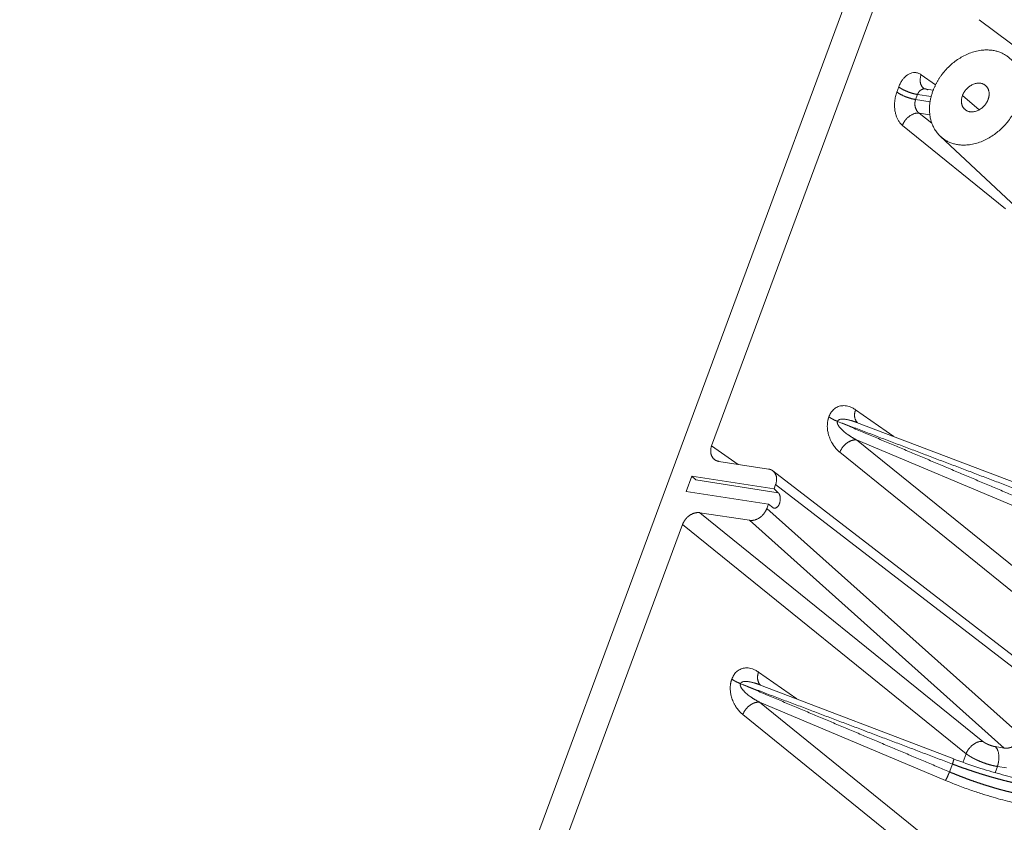
# Model space of a CAD drawing. Units: millimetres. Extents: x -5991 to 0, y 0 to 4236.
# Drawn here: x -3033 to -2887, y 3130 to 3249 of the extents above; entities that cross this region are included whole.
import ezdxf

# ---------------------------------------------------------------- set-up
doc = ezdxf.new("R2010")
doc.units = ezdxf.units.MM
doc.layers.add('Make2D$Visible$Curves', color=7, linetype='Continuous', lineweight=0, true_color=0x000000)

msp = doc.modelspace()

# ---------------------------------------------------------------- linework, layer by layer
at = {"layer": 'Make2D$Visible$Curves'}
for p, q in [((-3135.75, 2643.16), (-2837.84, 3448.42)), ((-2930.58, 3185.72), (-2836.6, 3439.75)), ((-2891.05, 3248.67), (-2865.66, 3229.51)), ((-2897.51, 3239.04), (-2899.64, 3240.54)), ((-2902.95, 3238.73), (-2903.22, 3237.98)), ((-2900.18, 3237.62), (-2900.45, 3236.87)), ((-2898.16, 3237.31), (-2900.18, 3237.62)), ((-2897.86, 3238.26), (-2899.23, 3238.47)), ((-2891.07, 3235.34), (-2893.54, 3237.47)), ((-2898.32, 3236.54), (-2900.45, 3236.87)), ((-2898.36, 3234.63), (-2899.94, 3234.87)), ((-2899.94, 3234.87), (-2898.06, 3233.36)), ((-2902.41, 3233.06), (-2887.19, 3220.75)), ((-2896.82, 3231.45), (-2866.59, 3203.17)), ((-2903.67, 3187.08), (-2909.33, 3191.05)), ((-2880.5, 3178.25), (-2909.17, 3189.18)), ((-2909.18, 3186.59), (-2882.14, 3164.72)), ((-2909.18, 3186.59), (-2881.71, 3175.05)), ((-2926.68, 3182.98), (-2930.58, 3185.72)), ((-2922.2, 3182.29), (-2929.5, 3183.42)), ((-2911.65, 3184.77), (-2884.61, 3162.9)), ((-2882.5, 3151.93), (-2921.54, 3182.01)), ((-2933.49, 3181.22), (-2934.32, 3178.97)), ((-2921.37, 3179.34), (-2933.49, 3181.22)), ((-2933.49, 3181.22), (-2932.9, 3180.67)), ((-2920.75, 3178.79), (-2932.9, 3180.67)), ((-2921.37, 3179.34), (-2921.13, 3179.99)), ((-2921.37, 3179.34), (-2920.75, 3178.79)), ((-2921.13, 3179.99), (-2882.15, 3149.95)), ((-2922.2, 3177.09), (-2934.32, 3178.97)), ((-2922.44, 3176.45), (-2922.2, 3177.09)), ((-2922.44, 3176.45), (-2884.79, 3142.81)), ((-2921.56, 3176.6), (-2922.2, 3177.09)), ((-2932.31, 3175.84), (-2925, 3174.71)), ((-2932.31, 3175.84), (-2890.52, 3142.05)), ((-2925, 3174.71), (-2887.36, 3141.07)), ((-3030.3, 2916.17), (-2934.88, 3174.1)), ((-2934.88, 3174.1), (-2893, 3140.23)), ((-2918.01, 3148.33), (-2923.66, 3152.3)), ((-2894.83, 3139.5), (-2923.51, 3150.43)), ((-2923.51, 3147.84), (-2896.47, 3125.97)), ((-2923.51, 3147.84), (-2896.05, 3136.3)), ((-2925.98, 3146.03), (-2898.94, 3124.16)), ((-2888.69, 3141.28), (-2887.36, 3141.07)), ((-2893.45, 3139.01), (-2893, 3140.23)), ((-2895.45, 3137.55), (-2895.02, 3138.71)), ((-2888.38, 3138.35), (-2888.73, 3137.43)), ((-2888.38, 3138.35), (-2887.05, 3138.15))]:
    msp.add_line(p, q, dxfattribs=at)
for points, weights, knots in [([(-2885.38, 3236.21), (-2883.77, 3240.58), (-2886.61, 3243.02), (-2891.13, 3246.92), (-2896.16, 3241.07), (-2897.31, 3239.73), (-2897.9, 3238.14)], [0.878170221704, 0.793511309929, 1, 0.707106781187, 1, 0.913595471257, 0.878170221704], [2.034187, 2.034187, 2.034187, 3.141593, 3.141593, 4.712389, 4.712389, 5.175779, 5.175779, 5.175779]), ([(-2899.64, 3240.54), (-2900.13, 3239.15), (-2899.24, 3238.52), (-2899.19, 3238.49), (-2899.14, 3238.46)], [0.890212237982, 0.780282906052, 1, 0.985065595347, 0.971654178786], [5.104835, 5.104835, 5.104835, 6.283185, 6.283185, 6.363279, 6.363279, 6.363279]), ([(-2902.95, 3238.73), (-2902.39, 3238.31), (-2901.47, 3237.97), (-2900.77, 3237.71), (-2900.18, 3237.62)], [0.853962661504, 0.845811534403, 1, 0.879854377531, 0.858276899841], [3.885471, 3.885471, 3.885471, 4.712389, 4.712389, 5.356734, 5.356734, 5.356734]), ([(-2889.75, 3236.88), (-2889.26, 3238.2), (-2890.12, 3238.94), (-2891.49, 3240.12), (-2893.01, 3238.35), (-2893.36, 3237.95), (-2893.54, 3237.47)], [0.878170221704, 0.793511309929, 1, 0.707106781187, 1, 0.913595471257, 0.878170221704], [2.034187, 2.034187, 2.034187, 3.141593, 3.141593, 4.712389, 4.712389, 5.175779, 5.175779, 5.175779]), ([(-2903.22, 3237.98), (-2902.67, 3237.56), (-2901.74, 3237.22), (-2901.05, 3236.97), (-2900.45, 3236.87)], [0.853962661505, 0.845811534401, 1, 0.879854377531, 0.858276899841], [3.885471, 3.885471, 3.885471, 4.712389, 4.712389, 5.356734, 5.356734, 5.356734]), ([(-2897.9, 3238.14), (-2899.52, 3233.77), (-2896.68, 3231.32), (-2892.16, 3227.43), (-2887.12, 3233.28), (-2885.97, 3234.62), (-2885.38, 3236.21)], [0.878170221704, 0.793511309929, 1, 0.707106781187, 1, 0.913595471257, 0.878170221704], [5.175779, 5.175779, 5.175779, 6.283185, 6.283185, 7.853982, 7.853982, 8.317372, 8.317372, 8.317372]), ([(-2893.54, 3237.47), (-2894.03, 3236.14), (-2893.17, 3235.4), (-2891.8, 3234.23), (-2890.28, 3236), (-2889.93, 3236.4), (-2889.75, 3236.88)], [0.878170221704, 0.793511309929, 1, 0.707106781187, 1, 0.913595471257, 0.878170221704], [5.175779, 5.175779, 5.175779, 6.283185, 6.283185, 7.853982, 7.853982, 8.317372, 8.317372, 8.317372]), ([(-2899.94, 3234.87), (-2901.03, 3234.99), (-2901.94, 3233.87), (-2902.24, 3233.49), (-2902.41, 3233.06)], [0.881462905856, 0.789621756167, 1, 0.917984668464, 0.881900851725], [0.442531, 0.442531, 0.442531, 1.570796, 1.570796, 2.010647, 2.010647, 2.010647]), ([(-2930.58, 3185.72), (-2931.04, 3184.46), (-2930.23, 3183.75), (-2929.93, 3183.48), (-2929.5, 3183.42)], [0.876303150554, 0.795833158342, 1, 0.911770329637, 0.876696377688], [2.046639, 2.046639, 2.046639, 3.141593, 3.141593, 3.614771, 3.614771, 3.614771]), ([(-2921.13, 3179.99), (-2920.66, 3181.26), (-2921.48, 3181.97), (-2921.78, 3182.23), (-2922.2, 3182.29)], [0.87799340779, 0.793727328946, 1, 0.913504061076, 0.878095323697], [5.176938, 5.176938, 5.176938, 6.283185, 6.283185, 6.747066, 6.747066, 6.747066]), ([(-2921.56, 3176.6), (-2921.46, 3176.53), (-2921.34, 3176.51), (-2920.63, 3176.41), (-2920.46, 3177.61), (-2920.34, 3178.43), (-2920.75, 3178.79)], [0.900910976615, 0.93683218683, 1, 0.707106781187, 1, 0.779986479473, 0.890509455562], [5.944414, 5.944414, 5.944414, 6.283185, 6.283185, 7.853982, 7.853982, 9.033922, 9.033922, 9.033922]), ([(-2925, 3174.71), (-2923.86, 3174.53), (-2922.94, 3175.6), (-2922.61, 3175.99), (-2922.44, 3176.45)], [0.878245760978, 0.793419257848, 1, 0.913812168028, 0.878348230655], [0.462897, 0.462897, 0.462897, 1.570796, 1.570796, 2.033025, 2.033025, 2.033025]), ([(-2932.31, 3175.84), (-2933.45, 3176.01), (-2934.36, 3174.96), (-2934.7, 3174.57), (-2934.88, 3174.1)], [0.8772731346, 0.794615490345, 1, 0.912988549783, 0.877675069901], [0.469312, 0.469312, 0.469312, 1.570796, 1.570796, 2.037442, 2.037442, 2.037442]), ([(-2890.52, 3142.05), (-2891.62, 3142.16), (-2892.52, 3141.04), (-2892.83, 3140.66), (-2893, 3140.23)], [0.881462905848, 0.789621756177, 1, 0.917984668473, 0.881900851733], [0.442531, 0.442531, 0.442531, 1.570796, 1.570796, 2.010647, 2.010647, 2.010647]), ([(-2888.38, 3138.35), (-2888.26, 3138.7), (-2888.2, 3139.08), (-2887.96, 3140.6), (-2888.69, 3141.28)], [0.896850262488, 0.933181778038, 1, 0.778773745762, 0.891737922852], [4.354041, 4.354041, 4.354041, 4.712389, 4.712389, 5.898833, 5.898833, 5.898833]), ([(-2896.05, 3136.3), (-2895.89, 3136.5), (-2895.57, 3137.26), (-2895.51, 3137.41), (-2895.45, 3137.55)], [0.905595677198, 0.766252666547, 1, 0.944511803586, 0.910047924182], [3.458794, 3.458794, 3.458794, 4.712389, 4.712389, 5.009974, 5.009974, 5.009974])]:
    msp.add_rational_spline(points, weights, degree=2, knots=knots, dxfattribs=at)
for points, degree in [([(-2899.64, 3240.54), (-2899.78, 3240.63), (-2900.06, 3240.78), (-2900.54, 3240.88), (-2901.03, 3240.83), (-2901.46, 3240.65), (-2901.81, 3240.42), (-2902.12, 3240.13), (-2902.41, 3239.78), (-2902.69, 3239.34), (-2902.87, 3238.95), (-2902.95, 3238.73)], 3), ([(-2899.26, 3238.45), (-2899.36, 3238.58), (-2899.45, 3238.72)], 2), ([(-2903.22, 3237.98), (-2903.3, 3237.77), (-2903.43, 3237.33), (-2903.56, 3236.6), (-2903.58, 3235.84), (-2903.51, 3235.2), (-2903.39, 3234.67), (-2903.24, 3234.22), (-2903.04, 3233.81), (-2902.78, 3233.42), (-2902.55, 3233.17), (-2902.41, 3233.06)], 3), ([(-2909.33, 3191.05), (-2909.48, 3191.16), (-2909.79, 3191.34), (-2910.24, 3191.52), (-2910.65, 3191.63), (-2911.04, 3191.66), (-2911.4, 3191.64), (-2911.74, 3191.57), (-2912.05, 3191.44), (-2912.33, 3191.28), (-2912.59, 3191.08), (-2912.81, 3190.84), (-2913, 3190.58), (-2913.15, 3190.3), (-2913.23, 3190.1), (-2913.26, 3190.01)], 3), ([(-2911.98, 3189.32), (-2896.55, 3182.81), (-2881.12, 3176.29)], 2), ([(-2880.69, 3177.45), (-2896.33, 3183.39), (-2911.98, 3189.32)], 2), ([(-2923.66, 3152.3), (-2923.82, 3152.41), (-2924.12, 3152.59), (-2924.57, 3152.78), (-2924.99, 3152.88), (-2925.38, 3152.92), (-2925.74, 3152.89), (-2926.08, 3152.82), (-2926.39, 3152.7), (-2926.67, 3152.53), (-2926.92, 3152.33), (-2927.15, 3152.09), (-2927.33, 3151.83), (-2927.48, 3151.55), (-2927.56, 3151.36), (-2927.6, 3151.26)], 3), ([(-2926.32, 3150.57), (-2910.88, 3144.06), (-2895.45, 3137.55)], 2), ([(-2895.02, 3138.71), (-2910.67, 3144.64), (-2926.32, 3150.57)], 2), ([(-2881.63, 3135.83), (-2882.72, 3136), (-2884.92, 3136.43), (-2888.02, 3137.21), (-2891.19, 3138.15), (-2893.61, 3139), (-2894.87, 3139.48)], 3), ([(-2896.05, 3136.3), (-2895.31, 3135.99), (-2893.89, 3135.42), (-2891.95, 3134.72), (-2890.19, 3134.15), (-2888.62, 3133.68), (-2887.21, 3133.3), (-2885.95, 3133), (-2884.83, 3132.75), (-2883.81, 3132.56), (-2883.19, 3132.46), (-2882.9, 3132.41)], 3)]:
    msp.add_open_spline(points, degree=degree, dxfattribs=at)
for points, degree, knots in [([(-2899.21, 3238.45), (-2899.23, 3238.45), (-2899.29, 3238.44), (-2899.39, 3238.42), (-2899.5, 3238.38), (-2899.58, 3238.34), (-2899.64, 3238.31), (-2899.68, 3238.28), (-2899.72, 3238.26), (-2899.75, 3238.23), (-2899.79, 3238.2), (-2899.82, 3238.17), (-2899.85, 3238.14), (-2899.89, 3238.1), (-2899.92, 3238.07), (-2899.95, 3238.03), (-2899.97, 3238), (-2900, 3237.96), (-2900.03, 3237.92), (-2900.05, 3237.88), (-2900.08, 3237.84), (-2900.1, 3237.79), (-2900.12, 3237.75), (-2900.14, 3237.71), (-2900.16, 3237.66), (-2900.17, 3237.63), (-2900.18, 3237.62)], 3, [0, 0, 0, 0, 0.058874, 0.156705, 0.249929, 0.338569, 0.373302, 0.407846, 0.442205, 0.47638, 0.510372, 0.544185, 0.577821, 0.611282, 0.644569, 0.677686, 0.710634, 0.743417, 0.776036, 0.808494, 0.840793, 0.872936, 0.904926, 0.936765, 0.968455, 1, 1, 1, 1]), ([(-2898.67, 3238.31), (-2898.67, 3238.32), (-2898.69, 3238.32), (-2898.71, 3238.34), (-2898.73, 3238.35), (-2898.74, 3238.36), (-2898.76, 3238.36), (-2898.78, 3238.37), (-2898.8, 3238.38), (-2898.82, 3238.39), (-2898.84, 3238.39), (-2898.85, 3238.4), (-2898.87, 3238.41), (-2898.89, 3238.41), (-2898.91, 3238.42), (-2898.92, 3238.42), (-2898.94, 3238.43), (-2898.95, 3238.43), (-2898.97, 3238.43), (-2898.99, 3238.44), (-2899, 3238.44), (-2899.02, 3238.44), (-2899.03, 3238.44), (-2899.04, 3238.45), (-2899.06, 3238.45), (-2899.07, 3238.45), (-2899.08, 3238.45), (-2899.1, 3238.45), (-2899.11, 3238.45), (-2899.12, 3238.45), (-2899.13, 3238.45), (-2899.14, 3238.45), (-2899.17, 3238.45), (-2899.19, 3238.45), (-2899.21, 3238.45)], 3, [0, 0, 0, 0, 0.038816, 0.076992, 0.114529, 0.151426, 0.187683, 0.223301, 0.258279, 0.292617, 0.326316, 0.359374, 0.391794, 0.423573, 0.454713, 0.485213, 0.515074, 0.544295, 0.572877, 0.600819, 0.628121, 0.654784, 0.680808, 0.706192, 0.730936, 0.755041, 0.778507, 0.801333, 0.82352, 0.845068, 0.865976, 0.886245, 0.905875, 1, 1, 1, 1]), ([(-2900.45, 3236.87), (-2900.45, 3236.86), (-2900.46, 3236.85), (-2900.47, 3236.83), (-2900.48, 3236.8), (-2900.48, 3236.78), (-2900.49, 3236.75), (-2900.5, 3236.73), (-2900.5, 3236.7), (-2900.51, 3236.68), (-2900.52, 3236.65), (-2900.52, 3236.63), (-2900.53, 3236.6), (-2900.53, 3236.58), (-2900.54, 3236.55), (-2900.54, 3236.53), (-2900.54, 3236.5), (-2900.55, 3236.47), (-2900.55, 3236.45), (-2900.55, 3236.42), (-2900.56, 3236.39), (-2900.56, 3236.37), (-2900.56, 3236.34), (-2900.56, 3236.31), (-2900.56, 3236.28), (-2900.56, 3236.26), (-2900.56, 3236.23), (-2900.56, 3236.2), (-2900.56, 3236.17), (-2900.56, 3236.14), (-2900.56, 3236.12), (-2900.56, 3236.09), (-2900.56, 3236.06), (-2900.55, 3236.03), (-2900.55, 3236), (-2900.55, 3235.98), (-2900.54, 3235.95), (-2900.54, 3235.92), (-2900.54, 3235.89), (-2900.53, 3235.86), (-2900.53, 3235.84), (-2900.52, 3235.81), (-2900.51, 3235.78), (-2900.51, 3235.75), (-2900.5, 3235.73), (-2900.49, 3235.7), (-2900.48, 3235.67), (-2900.47, 3235.62), (-2900.44, 3235.54), (-2900.39, 3235.43), (-2900.34, 3235.33), (-2900.3, 3235.25), (-2900.26, 3235.21), (-2900.25, 3235.18), (-2900.23, 3235.16), (-2900.21, 3235.14), (-2900.19, 3235.11), (-2900.17, 3235.09), (-2900.15, 3235.06), (-2900.13, 3235.03), (-2900.1, 3235.01), (-2900.07, 3234.98), (-2900.04, 3234.95), (-2900.01, 3234.93), (-2899.97, 3234.9), (-2899.95, 3234.88), (-2899.94, 3234.87)], 3, [0, 0, 0, 0, 0.010931, 0.021894, 0.032891, 0.04392, 0.054982, 0.066077, 0.077207, 0.08837, 0.099567, 0.110799, 0.122065, 0.133367, 0.144703, 0.156074, 0.167482, 0.178924, 0.190403, 0.201918, 0.21347, 0.225058, 0.236683, 0.248345, 0.260044, 0.271781, 0.283555, 0.295368, 0.307218, 0.319107, 0.331034, 0.343, 0.355004, 0.367048, 0.379131, 0.391254, 0.403416, 0.415618, 0.427859, 0.440142, 0.452464, 0.464827, 0.477231, 0.489675, 0.502161, 0.514688, 0.527256, 0.539866, 0.589408, 0.641382, 0.695795, 0.752653, 0.764457, 0.777163, 0.790771, 0.805281, 0.820694, 0.837008, 0.854224, 0.872343, 0.891364, 0.911287, 0.932112, 0.953839, 0.976468, 1, 1, 1, 1]), ([(-2913.26, 3190.01), (-2913.27, 3190), (-2913.27, 3189.97), (-2913.29, 3189.94), (-2913.3, 3189.91), (-2913.31, 3189.88), (-2913.32, 3189.85), (-2913.33, 3189.82), (-2913.34, 3189.79), (-2913.35, 3189.76), (-2913.36, 3189.72), (-2913.37, 3189.69), (-2913.38, 3189.66), (-2913.38, 3189.62), (-2913.39, 3189.59), (-2913.4, 3189.56), (-2913.41, 3189.52), (-2913.42, 3189.45), (-2913.44, 3189.35), (-2913.47, 3189.2), (-2913.48, 3189.04), (-2913.49, 3188.86), (-2913.5, 3188.65), (-2913.49, 3188.39), (-2913.47, 3188.12), (-2913.42, 3187.82), (-2913.35, 3187.51), (-2913.26, 3187.17), (-2913.13, 3186.82), (-2912.97, 3186.45), (-2912.82, 3186.18), (-2912.7, 3185.99), (-2912.64, 3185.88), (-2912.57, 3185.78), (-2912.5, 3185.69), (-2912.44, 3185.59), (-2912.37, 3185.51), (-2912.3, 3185.42), (-2912.24, 3185.34), (-2912.17, 3185.27), (-2912.1, 3185.19), (-2912.04, 3185.12), (-2911.97, 3185.06), (-2911.9, 3185), (-2911.84, 3184.94), (-2911.78, 3184.88), (-2911.71, 3184.82), (-2911.67, 3184.79), (-2911.65, 3184.77)], 3, [0, 0, 0, 0, 0.005087, 0.010189, 0.015307, 0.02044, 0.025588, 0.03075, 0.035926, 0.041116, 0.046318, 0.051533, 0.056761, 0.062, 0.067251, 0.072515, 0.077791, 0.08308, 0.104953, 0.127636, 0.151111, 0.175375, 0.209628, 0.248193, 0.290953, 0.337831, 0.388746, 0.446272, 0.510016, 0.579939, 0.656032, 0.67953, 0.702605, 0.725261, 0.747502, 0.76933, 0.79075, 0.811764, 0.832375, 0.852586, 0.872397, 0.89181, 0.910826, 0.929447, 0.947673, 0.965507, 0.982949, 1, 1, 1, 1]), ([(-2911.98, 3189.32), (-2911.99, 3189.32), (-2912, 3189.33), (-2912.02, 3189.34), (-2912.04, 3189.35), (-2912.06, 3189.36), (-2912.09, 3189.37), (-2912.11, 3189.38), (-2912.14, 3189.4), (-2912.18, 3189.41), (-2912.21, 3189.42), (-2912.25, 3189.44), (-2912.28, 3189.46), (-2912.33, 3189.47), (-2912.37, 3189.49), (-2912.42, 3189.51), (-2912.47, 3189.53), (-2912.51, 3189.56), (-2912.56, 3189.58), (-2912.62, 3189.61), (-2912.67, 3189.63), (-2912.71, 3189.65), (-2912.74, 3189.67), (-2912.77, 3189.69), (-2912.8, 3189.71), (-2912.83, 3189.72), (-2912.86, 3189.74), (-2912.9, 3189.76), (-2912.93, 3189.78), (-2912.96, 3189.8), (-2913, 3189.82), (-2913.04, 3189.85), (-2913.07, 3189.87), (-2913.11, 3189.9), (-2913.15, 3189.92), (-2913.19, 3189.95), (-2913.23, 3189.98), (-2913.25, 3190), (-2913.26, 3190.01)], 3, [0, 0, 0, 0, 0.011103, 0.023625, 0.037586, 0.053004, 0.0699, 0.088292, 0.108205, 0.129658, 0.152677, 0.177283, 0.203502, 0.231359, 0.260878, 0.294395, 0.328754, 0.363963, 0.40003, 0.436962, 0.474762, 0.513434, 0.533925, 0.555708, 0.578792, 0.603186, 0.628897, 0.655933, 0.684302, 0.714008, 0.745057, 0.777451, 0.811192, 0.846279, 0.88271, 0.92048, 0.95958, 1, 1, 1, 1]), ([(-2911.98, 3189.32), (-2911.98, 3189.31), (-2911.99, 3189.3), (-2911.99, 3189.29), (-2912, 3189.27), (-2912, 3189.25), (-2912.01, 3189.23), (-2912.01, 3189.22), (-2912.01, 3189.2), (-2912.02, 3189.19), (-2912.02, 3189.17), (-2912.02, 3189.16), (-2912.02, 3189.14), (-2912.02, 3189.13), (-2912.02, 3189.12), (-2912.02, 3189.1), (-2912.02, 3189.09), (-2912.01, 3189.08), (-2912.01, 3189.06), (-2912.01, 3189.04), (-2912, 3189.01), (-2911.99, 3188.99), (-2911.99, 3188.97), (-2911.98, 3188.94), (-2911.97, 3188.92), (-2911.96, 3188.89), (-2911.94, 3188.87), (-2911.93, 3188.83), (-2911.9, 3188.78), (-2911.87, 3188.72), (-2911.82, 3188.65), (-2911.78, 3188.58), (-2911.72, 3188.51), (-2911.67, 3188.44), (-2911.6, 3188.37), (-2911.53, 3188.29), (-2911.43, 3188.18), (-2911.27, 3188.03), (-2911.06, 3187.84), (-2910.82, 3187.64), (-2910.63, 3187.5), (-2910.49, 3187.4), (-2910.43, 3187.35), (-2910.35, 3187.3), (-2910.27, 3187.25), (-2910.19, 3187.19), (-2910.1, 3187.13), (-2910.01, 3187.07), (-2909.9, 3187.01), (-2909.8, 3186.94), (-2909.69, 3186.87), (-2909.57, 3186.8), (-2909.44, 3186.73), (-2909.31, 3186.66), (-2909.22, 3186.61), (-2909.18, 3186.59)], 3, [0, 0, 0, 0, 0.004661, 0.009181, 0.013563, 0.017808, 0.021917, 0.025895, 0.029743, 0.033464, 0.037061, 0.040538, 0.043899, 0.047148, 0.05029, 0.05333, 0.056275, 0.059129, 0.063894, 0.068907, 0.074174, 0.079702, 0.085496, 0.091561, 0.097901, 0.104519, 0.111419, 0.118603, 0.134235, 0.151106, 0.169252, 0.188702, 0.209481, 0.231608, 0.255098, 0.279966, 0.306223, 0.366911, 0.435372, 0.51166, 0.595817, 0.614787, 0.63528, 0.657295, 0.680833, 0.705894, 0.732478, 0.760586, 0.790217, 0.821371, 0.854049, 0.888251, 0.923977, 0.961227, 1, 1, 1, 1]), ([(-2909.18, 3189.18), (-2909.19, 3189.18), (-2909.22, 3189.19), (-2909.27, 3189.21), (-2909.32, 3189.23), (-2909.36, 3189.25), (-2909.41, 3189.26), (-2909.46, 3189.28), (-2909.5, 3189.3), (-2909.54, 3189.31), (-2909.59, 3189.32), (-2909.63, 3189.34), (-2909.67, 3189.35), (-2909.71, 3189.36), (-2909.75, 3189.38), (-2909.78, 3189.39), (-2909.82, 3189.4), (-2909.85, 3189.41), (-2909.89, 3189.42), (-2909.92, 3189.43), (-2910.02, 3189.46), (-2910.17, 3189.5), (-2910.38, 3189.55), (-2910.57, 3189.59), (-2910.75, 3189.62), (-2910.92, 3189.64), (-2911.1, 3189.66), (-2911.28, 3189.66), (-2911.47, 3189.65), (-2911.62, 3189.62), (-2911.74, 3189.58), (-2911.82, 3189.53), (-2911.88, 3189.49), (-2911.92, 3189.45), (-2911.95, 3189.4), (-2911.97, 3189.37), (-2911.98, 3189.34), (-2911.98, 3189.33), (-2911.98, 3189.32), (-2911.98, 3189.32), (-2911.98, 3189.32), (-2911.98, 3189.32), (-2911.98, 3189.32), (-2911.98, 3189.32), (-2911.98, 3189.32), (-2911.98, 3189.32), (-2911.98, 3189.32), (-2911.98, 3189.32), (-2911.98, 3189.32)], 3, [0, 0, 0, 0, 0.013794, 0.031256, 0.048335, 0.065032, 0.081347, 0.09728, 0.11283, 0.127998, 0.142783, 0.157187, 0.171208, 0.184847, 0.198104, 0.210979, 0.223472, 0.235583, 0.247311, 0.258658, 0.269623, 0.345643, 0.416661, 0.482698, 0.543776, 0.599926, 0.651186, 0.722665, 0.785126, 0.838955, 0.884757, 0.910511, 0.933804, 0.955126, 0.969318, 0.984398, 0.990554, 0.996133, 0.997297, 0.998107, 0.998564, 0.998619, 0.998644, 0.998659, 0.998719, 0.99884, 0.99929, 1, 1, 1, 1]), ([(-2927.6, 3151.26), (-2927.6, 3151.25), (-2927.61, 3151.23), (-2927.62, 3151.2), (-2927.63, 3151.17), (-2927.64, 3151.14), (-2927.65, 3151.1), (-2927.66, 3151.07), (-2927.67, 3151.04), (-2927.68, 3151.01), (-2927.69, 3150.98), (-2927.7, 3150.94), (-2927.71, 3150.91), (-2927.72, 3150.88), (-2927.73, 3150.84), (-2927.73, 3150.81), (-2927.74, 3150.78), (-2927.76, 3150.71), (-2927.78, 3150.6), (-2927.8, 3150.45), (-2927.82, 3150.29), (-2927.83, 3150.11), (-2927.83, 3149.9), (-2927.83, 3149.65), (-2927.8, 3149.37), (-2927.76, 3149.08), (-2927.69, 3148.76), (-2927.59, 3148.43), (-2927.46, 3148.07), (-2927.3, 3147.7), (-2927.15, 3147.43), (-2927.04, 3147.24), (-2926.97, 3147.13), (-2926.91, 3147.03), (-2926.84, 3146.94), (-2926.77, 3146.85), (-2926.7, 3146.76), (-2926.64, 3146.68), (-2926.57, 3146.6), (-2926.5, 3146.52), (-2926.44, 3146.45), (-2926.37, 3146.38), (-2926.3, 3146.31), (-2926.24, 3146.25), (-2926.17, 3146.19), (-2926.11, 3146.13), (-2926.05, 3146.08), (-2926, 3146.04), (-2925.98, 3146.03)], 3, [0, 0, 0, 0, 0.005087, 0.010189, 0.015307, 0.02044, 0.025588, 0.03075, 0.035926, 0.041116, 0.046318, 0.051533, 0.056761, 0.062, 0.067251, 0.072515, 0.077791, 0.08308, 0.104953, 0.127636, 0.151111, 0.175375, 0.209628, 0.248193, 0.290953, 0.337831, 0.388746, 0.446272, 0.510016, 0.579939, 0.656032, 0.67953, 0.702605, 0.725261, 0.747502, 0.76933, 0.79075, 0.811764, 0.832375, 0.852586, 0.872397, 0.89181, 0.910826, 0.929447, 0.947673, 0.965507, 0.982949, 1, 1, 1, 1]), ([(-2926.32, 3150.57), (-2926.32, 3150.58), (-2926.33, 3150.58), (-2926.35, 3150.59), (-2926.37, 3150.6), (-2926.4, 3150.61), (-2926.42, 3150.62), (-2926.45, 3150.64), (-2926.48, 3150.65), (-2926.51, 3150.66), (-2926.54, 3150.68), (-2926.58, 3150.69), (-2926.62, 3150.71), (-2926.66, 3150.73), (-2926.7, 3150.75), (-2926.75, 3150.77), (-2926.8, 3150.79), (-2926.85, 3150.81), (-2926.9, 3150.83), (-2926.95, 3150.86), (-2927, 3150.88), (-2927.04, 3150.91), (-2927.08, 3150.93), (-2927.11, 3150.94), (-2927.13, 3150.96), (-2927.17, 3150.98), (-2927.2, 3150.99), (-2927.23, 3151.01), (-2927.26, 3151.03), (-2927.3, 3151.06), (-2927.33, 3151.08), (-2927.37, 3151.1), (-2927.41, 3151.12), (-2927.45, 3151.15), (-2927.48, 3151.18), (-2927.52, 3151.2), (-2927.56, 3151.23), (-2927.58, 3151.25), (-2927.6, 3151.26)], 3, [0, 0, 0, 0, 0.011103, 0.023625, 0.037586, 0.053004, 0.0699, 0.088292, 0.108205, 0.129658, 0.152677, 0.177283, 0.203502, 0.231359, 0.260878, 0.294395, 0.328754, 0.363963, 0.40003, 0.436962, 0.474762, 0.513434, 0.533925, 0.555708, 0.578792, 0.603186, 0.628897, 0.655933, 0.684302, 0.714008, 0.745057, 0.777451, 0.811192, 0.846279, 0.88271, 0.92048, 0.95958, 1, 1, 1, 1]), ([(-2926.32, 3150.57), (-2926.32, 3150.57), (-2926.32, 3150.56), (-2926.33, 3150.54), (-2926.33, 3150.52), (-2926.34, 3150.5), (-2926.34, 3150.49), (-2926.34, 3150.47), (-2926.35, 3150.45), (-2926.35, 3150.44), (-2926.35, 3150.42), (-2926.35, 3150.41), (-2926.35, 3150.4), (-2926.35, 3150.38), (-2926.35, 3150.37), (-2926.35, 3150.36), (-2926.35, 3150.34), (-2926.35, 3150.33), (-2926.35, 3150.31), (-2926.34, 3150.29), (-2926.34, 3150.27), (-2926.33, 3150.25), (-2926.32, 3150.22), (-2926.31, 3150.2), (-2926.3, 3150.17), (-2926.29, 3150.15), (-2926.28, 3150.12), (-2926.26, 3150.08), (-2926.24, 3150.03), (-2926.2, 3149.97), (-2926.16, 3149.9), (-2926.11, 3149.84), (-2926.06, 3149.77), (-2926, 3149.7), (-2925.94, 3149.62), (-2925.87, 3149.54), (-2925.76, 3149.43), (-2925.61, 3149.28), (-2925.4, 3149.09), (-2925.16, 3148.9), (-2924.96, 3148.75), (-2924.83, 3148.65), (-2924.76, 3148.6), (-2924.69, 3148.55), (-2924.61, 3148.5), (-2924.52, 3148.44), (-2924.43, 3148.38), (-2924.34, 3148.32), (-2924.24, 3148.26), (-2924.13, 3148.19), (-2924.02, 3148.13), (-2923.9, 3148.06), (-2923.78, 3147.98), (-2923.65, 3147.91), (-2923.56, 3147.86), (-2923.51, 3147.84)], 3, [0, 0, 0, 0, 0.004661, 0.009181, 0.013563, 0.017808, 0.021917, 0.025895, 0.029743, 0.033464, 0.037061, 0.040538, 0.043899, 0.047148, 0.05029, 0.05333, 0.056275, 0.059129, 0.063894, 0.068907, 0.074174, 0.079702, 0.085496, 0.091561, 0.097901, 0.104519, 0.111419, 0.118603, 0.134235, 0.151106, 0.169252, 0.188702, 0.209481, 0.231608, 0.255098, 0.279966, 0.306223, 0.366911, 0.435372, 0.51166, 0.595817, 0.614787, 0.63528, 0.657295, 0.680833, 0.705894, 0.732478, 0.760586, 0.790217, 0.821371, 0.854049, 0.888251, 0.923977, 0.961227, 1, 1, 1, 1]), ([(-2923.51, 3150.43), (-2923.53, 3150.44), (-2923.56, 3150.45), (-2923.6, 3150.46), (-2923.65, 3150.48), (-2923.7, 3150.5), (-2923.74, 3150.52), (-2923.79, 3150.53), (-2923.83, 3150.55), (-2923.88, 3150.56), (-2923.92, 3150.58), (-2923.96, 3150.59), (-2924, 3150.6), (-2924.04, 3150.62), (-2924.08, 3150.63), (-2924.12, 3150.64), (-2924.15, 3150.65), (-2924.19, 3150.66), (-2924.22, 3150.67), (-2924.26, 3150.68), (-2924.35, 3150.71), (-2924.51, 3150.75), (-2924.71, 3150.8), (-2924.91, 3150.84), (-2925.09, 3150.87), (-2925.26, 3150.89), (-2925.43, 3150.91), (-2925.62, 3150.91), (-2925.8, 3150.9), (-2925.96, 3150.87), (-2926.08, 3150.83), (-2926.16, 3150.79), (-2926.22, 3150.74), (-2926.26, 3150.7), (-2926.28, 3150.66), (-2926.3, 3150.62), (-2926.31, 3150.6), (-2926.32, 3150.58), (-2926.32, 3150.57), (-2926.32, 3150.57), (-2926.32, 3150.57), (-2926.32, 3150.57), (-2926.32, 3150.57), (-2926.32, 3150.57), (-2926.32, 3150.57), (-2926.32, 3150.57), (-2926.32, 3150.57), (-2926.32, 3150.57), (-2926.32, 3150.57)], 3, [0, 0, 0, 0, 0.013794, 0.031256, 0.048335, 0.065032, 0.081347, 0.09728, 0.11283, 0.127998, 0.142783, 0.157187, 0.171208, 0.184847, 0.198104, 0.210979, 0.223472, 0.235583, 0.247311, 0.258658, 0.269623, 0.345643, 0.416661, 0.482698, 0.543776, 0.599926, 0.651186, 0.722665, 0.785126, 0.838955, 0.884757, 0.910511, 0.933804, 0.955126, 0.969318, 0.984398, 0.990554, 0.996133, 0.997297, 0.998107, 0.998564, 0.998619, 0.998644, 0.998659, 0.998719, 0.99884, 0.99929, 1, 1, 1, 1]), ([(-2887.36, 3141.07), (-2887.35, 3141.07), (-2887.33, 3141.07), (-2887.3, 3141.06), (-2887.27, 3141.06), (-2887.24, 3141.06), (-2887.22, 3141.05), (-2887.19, 3141.05), (-2887.16, 3141.05), (-2887.13, 3141.05), (-2887.1, 3141.05), (-2887.08, 3141.05), (-2887.05, 3141.05), (-2887.02, 3141.05), (-2886.99, 3141.05), (-2886.96, 3141.05), (-2886.93, 3141.05), (-2886.91, 3141.05), (-2886.88, 3141.06), (-2886.85, 3141.06), (-2886.82, 3141.06), (-2886.79, 3141.07), (-2886.77, 3141.07), (-2886.74, 3141.08), (-2886.71, 3141.08), (-2886.68, 3141.09), (-2886.65, 3141.09), (-2886.63, 3141.1), (-2886.6, 3141.11), (-2886.57, 3141.11), (-2886.54, 3141.12), (-2886.52, 3141.13), (-2886.49, 3141.14), (-2886.46, 3141.15), (-2886.43, 3141.16), (-2886.41, 3141.17), (-2886.38, 3141.17), (-2886.35, 3141.18), (-2886.32, 3141.2), (-2886.3, 3141.21), (-2886.27, 3141.22), (-2886.25, 3141.23), (-2886.22, 3141.24), (-2886.19, 3141.25), (-2886.17, 3141.26), (-2886.14, 3141.28), (-2886.12, 3141.29), (-2886.08, 3141.31), (-2886.04, 3141.33), (-2886, 3141.35), (-2885.95, 3141.38), (-2885.9, 3141.41), (-2885.86, 3141.44), (-2885.81, 3141.47), (-2885.77, 3141.5), (-2885.72, 3141.54), (-2885.68, 3141.57), (-2885.63, 3141.61), (-2885.59, 3141.65), (-2885.55, 3141.68), (-2885.5, 3141.72), (-2885.46, 3141.76), (-2885.42, 3141.8), (-2885.38, 3141.85), (-2885.34, 3141.89), (-2885.3, 3141.93), (-2885.26, 3141.98), (-2885.23, 3142.03), (-2885.19, 3142.07), (-2885.15, 3142.12), (-2885.12, 3142.17), (-2885.09, 3142.22), (-2885.05, 3142.27), (-2885.02, 3142.32), (-2884.99, 3142.37), (-2884.96, 3142.42), (-2884.93, 3142.48), (-2884.91, 3142.53), (-2884.88, 3142.59), (-2884.86, 3142.64), (-2884.83, 3142.7), (-2884.81, 3142.75), (-2884.8, 3142.79), (-2884.79, 3142.81)], 3, [0, 0, 0, 0, 0.009504, 0.018986, 0.028446, 0.037883, 0.047299, 0.056693, 0.066064, 0.075414, 0.084742, 0.094047, 0.103331, 0.112592, 0.121832, 0.131049, 0.140245, 0.149419, 0.15857, 0.1677, 0.176808, 0.185894, 0.194958, 0.204, 0.21302, 0.222018, 0.230994, 0.239949, 0.248881, 0.257792, 0.266681, 0.275547, 0.284392, 0.293216, 0.302017, 0.310796, 0.319554, 0.32829, 0.337004, 0.345696, 0.354367, 0.363015, 0.371642, 0.380247, 0.388831, 0.397392, 0.405932, 0.41445, 0.430266, 0.446135, 0.462058, 0.478033, 0.494062, 0.510144, 0.52628, 0.542469, 0.558712, 0.575008, 0.591358, 0.607762, 0.62422, 0.640731, 0.657296, 0.673916, 0.690589, 0.707316, 0.724098, 0.740933, 0.757823, 0.774767, 0.791766, 0.808818, 0.825925, 0.843087, 0.860303, 0.877574, 0.894899, 0.912279, 0.929714, 0.947203, 0.964747, 0.982346, 1, 1, 1, 1]), ([(-2890.52, 3142.05), (-2890.41, 3141.96), (-2890.26, 3141.86), (-2890.07, 3141.75), (-2889.85, 3141.65), (-2889.59, 3141.52), (-2889.31, 3141.43), (-2888.98, 3141.32), (-2888.69, 3141.28)], 2, [0, 0, 0, 0.25, 0.25, 0.5, 0.5, 0.75, 0.75, 1, 1, 1]), ([(-2893, 3140.23), (-2892.99, 3140.23), (-2892.97, 3140.22), (-2892.95, 3140.2), (-2892.92, 3140.18), (-2892.9, 3140.16), (-2892.88, 3140.14), (-2892.85, 3140.13), (-2892.83, 3140.11), (-2892.8, 3140.09), (-2892.78, 3140.07), (-2892.75, 3140.06), (-2892.73, 3140.04), (-2892.7, 3140.02), (-2892.67, 3140), (-2892.65, 3139.99), (-2892.62, 3139.97), (-2892.6, 3139.95), (-2892.57, 3139.94), (-2892.54, 3139.92), (-2892.52, 3139.9), (-2892.49, 3139.89), (-2892.47, 3139.87), (-2892.44, 3139.85), (-2892.41, 3139.84), (-2892.39, 3139.82), (-2892.36, 3139.8), (-2892.33, 3139.79), (-2892.31, 3139.77), (-2892.28, 3139.76), (-2892.25, 3139.74), (-2892.23, 3139.73), (-2892.2, 3139.71), (-2892.17, 3139.7), (-2892.15, 3139.68), (-2892.12, 3139.67), (-2892.09, 3139.65), (-2892.07, 3139.64), (-2892.04, 3139.62), (-2892.01, 3139.61), (-2891.99, 3139.59), (-2891.96, 3139.58), (-2891.94, 3139.57), (-2891.91, 3139.55), (-2891.88, 3139.54), (-2891.86, 3139.52), (-2891.83, 3139.51), (-2891.8, 3139.5), (-2891.78, 3139.48), (-2891.75, 3139.47), (-2891.73, 3139.46), (-2891.7, 3139.45), (-2891.68, 3139.43), (-2891.65, 3139.42), (-2891.63, 3139.41), (-2891.6, 3139.4), (-2891.58, 3139.38), (-2891.55, 3139.37), (-2891.53, 3139.36), (-2891.5, 3139.35), (-2891.48, 3139.34), (-2891.45, 3139.33), (-2891.43, 3139.31), (-2891.4, 3139.3), (-2891.38, 3139.29), (-2891.36, 3139.28), (-2891.33, 3139.27), (-2891.29, 3139.25), (-2891.23, 3139.23), (-2891.16, 3139.19), (-2891.08, 3139.16), (-2891, 3139.12), (-2890.92, 3139.09), (-2890.84, 3139.06), (-2890.77, 3139.03), (-2890.69, 3139), (-2890.61, 3138.97), (-2890.53, 3138.94), (-2890.46, 3138.91), (-2890.38, 3138.88), (-2890.3, 3138.85), (-2890.22, 3138.83), (-2890.15, 3138.8), (-2890.07, 3138.77), (-2889.99, 3138.75), (-2889.92, 3138.72), (-2889.84, 3138.7), (-2889.76, 3138.68), (-2889.69, 3138.65), (-2889.61, 3138.63), (-2889.54, 3138.61), (-2889.47, 3138.59), (-2889.39, 3138.57), (-2889.32, 3138.55), (-2889.25, 3138.53), (-2889.18, 3138.51), (-2889.11, 3138.5), (-2889.04, 3138.48), (-2888.97, 3138.46), (-2888.9, 3138.45), (-2888.83, 3138.43), (-2888.77, 3138.42), (-2888.7, 3138.41), (-2888.64, 3138.39), (-2888.57, 3138.38), (-2888.51, 3138.37), (-2888.45, 3138.36), (-2888.41, 3138.35), (-2888.38, 3138.35)], 3, [0, 0, 0, 0, 0.007648, 0.015253, 0.022816, 0.030337, 0.037815, 0.04525, 0.052642, 0.059991, 0.067297, 0.07456, 0.08178, 0.088956, 0.096088, 0.103177, 0.110223, 0.117225, 0.124183, 0.131097, 0.137968, 0.144796, 0.15158, 0.15832, 0.165017, 0.171671, 0.178281, 0.184847, 0.191371, 0.19785, 0.204287, 0.21068, 0.217029, 0.223336, 0.229599, 0.235818, 0.241994, 0.248127, 0.254216, 0.260262, 0.266265, 0.272224, 0.27814, 0.284013, 0.289842, 0.295627, 0.301369, 0.307068, 0.312723, 0.318335, 0.323903, 0.329428, 0.33491, 0.340348, 0.345742, 0.351093, 0.356401, 0.361665, 0.366886, 0.372063, 0.377197, 0.382288, 0.387334, 0.392338, 0.397298, 0.402215, 0.407088, 0.411917, 0.427578, 0.443189, 0.458751, 0.474264, 0.489729, 0.505144, 0.52051, 0.535827, 0.551096, 0.566314, 0.581484, 0.596603, 0.611673, 0.626693, 0.641663, 0.656583, 0.671454, 0.686276, 0.701049, 0.715773, 0.730449, 0.745077, 0.759657, 0.774189, 0.788675, 0.803114, 0.817506, 0.831852, 0.84615, 0.860399, 0.874599, 0.888748, 0.902846, 0.916891, 0.930882, 0.944818, 0.958699, 0.972524, 0.986291, 1, 1, 1, 1]), ([(-2882.53, 3135.27), (-2882.56, 3135.28), (-2882.6, 3135.28), (-2882.68, 3135.3), (-2882.75, 3135.31), (-2882.82, 3135.32), (-2882.9, 3135.33), (-2882.97, 3135.34), (-2883.05, 3135.36), (-2883.12, 3135.37), (-2883.19, 3135.38), (-2883.27, 3135.39), (-2883.34, 3135.41), (-2883.42, 3135.42), (-2883.49, 3135.43), (-2883.57, 3135.45), (-2883.65, 3135.46), (-2883.72, 3135.48), (-2883.8, 3135.49), (-2883.88, 3135.5), (-2883.95, 3135.52), (-2884.03, 3135.53), (-2884.11, 3135.55), (-2884.19, 3135.56), (-2884.26, 3135.58), (-2884.34, 3135.59), (-2884.42, 3135.61), (-2884.5, 3135.62), (-2884.58, 3135.64), (-2884.66, 3135.66), (-2884.74, 3135.67), (-2884.82, 3135.69), (-2884.9, 3135.7), (-2884.98, 3135.72), (-2885.06, 3135.74), (-2885.14, 3135.75), (-2885.22, 3135.77), (-2885.3, 3135.79), (-2885.38, 3135.81), (-2885.46, 3135.82), (-2885.54, 3135.84), (-2885.62, 3135.86), (-2885.7, 3135.88), (-2885.79, 3135.9), (-2885.87, 3135.92), (-2885.95, 3135.93), (-2886.03, 3135.95), (-2886.12, 3135.97), (-2886.2, 3135.99), (-2886.28, 3136.01), (-2886.37, 3136.03), (-2886.45, 3136.05), (-2886.53, 3136.07), (-2886.62, 3136.09), (-2886.7, 3136.11), (-2886.79, 3136.13), (-2886.87, 3136.15), (-2886.96, 3136.17), (-2887.04, 3136.19), (-2887.12, 3136.22), (-2887.21, 3136.24), (-2887.3, 3136.26), (-2887.38, 3136.28), (-2887.47, 3136.3), (-2887.55, 3136.32), (-2887.64, 3136.35), (-2887.72, 3136.37), (-2887.81, 3136.39), (-2887.9, 3136.41), (-2887.98, 3136.44), (-2888.07, 3136.46), (-2888.16, 3136.48), (-2888.24, 3136.51), (-2888.33, 3136.53), (-2888.42, 3136.55), (-2888.51, 3136.58), (-2888.59, 3136.6), (-2888.68, 3136.63), (-2888.77, 3136.65), (-2888.86, 3136.67), (-2888.95, 3136.7), (-2889.03, 3136.72), (-2889.12, 3136.75), (-2889.21, 3136.77), (-2889.3, 3136.8), (-2889.39, 3136.83), (-2889.48, 3136.85), (-2889.57, 3136.88), (-2889.65, 3136.9), (-2889.74, 3136.93), (-2889.83, 3136.96), (-2889.92, 3136.98), (-2890.01, 3137.01), (-2890.1, 3137.04), (-2890.19, 3137.06), (-2890.28, 3137.09), (-2890.37, 3137.12), (-2890.46, 3137.14), (-2890.55, 3137.17), (-2890.64, 3137.2), (-2890.73, 3137.23), (-2890.82, 3137.26), (-2890.91, 3137.28), (-2891, 3137.31), (-2891.09, 3137.34), (-2891.18, 3137.37), (-2891.27, 3137.4), (-2891.36, 3137.43), (-2891.45, 3137.46), (-2891.55, 3137.49), (-2891.64, 3137.52), (-2891.73, 3137.55), (-2891.82, 3137.57), (-2891.91, 3137.6), (-2892, 3137.63), (-2892.09, 3137.67), (-2892.18, 3137.7), (-2892.27, 3137.73), (-2892.37, 3137.76), (-2892.46, 3137.79), (-2892.55, 3137.82), (-2892.64, 3137.85), (-2892.73, 3137.88), (-2892.82, 3137.91), (-2892.91, 3137.94), (-2893.01, 3137.98), (-2893.1, 3138.01), (-2893.19, 3138.04), (-2893.28, 3138.07), (-2893.37, 3138.1), (-2893.46, 3138.14), (-2893.56, 3138.17), (-2893.65, 3138.2), (-2893.74, 3138.23), (-2893.83, 3138.27), (-2893.92, 3138.3), (-2894.01, 3138.33), (-2894.11, 3138.37), (-2894.2, 3138.4), (-2894.29, 3138.43), (-2894.38, 3138.47), (-2894.47, 3138.5), (-2894.56, 3138.54), (-2894.66, 3138.57), (-2894.75, 3138.6), (-2894.84, 3138.64), (-2894.93, 3138.67), (-2894.99, 3138.7), (-2895.02, 3138.71)], 3, [0, 0, 0, 0, 0.006527, 0.013058, 0.019594, 0.026135, 0.03268, 0.039229, 0.045782, 0.052341, 0.058903, 0.06547, 0.072042, 0.078617, 0.085198, 0.091782, 0.098372, 0.104965, 0.111563, 0.118166, 0.124773, 0.131384, 0.138, 0.14462, 0.151245, 0.157874, 0.164508, 0.171146, 0.177788, 0.184435, 0.191087, 0.197743, 0.204403, 0.211068, 0.217737, 0.22441, 0.231088, 0.237771, 0.244458, 0.251149, 0.257845, 0.264545, 0.27125, 0.277959, 0.284673, 0.291391, 0.298113, 0.30484, 0.311572, 0.318307, 0.325048, 0.331792, 0.338542, 0.345295, 0.352053, 0.358816, 0.365583, 0.372354, 0.37913, 0.38591, 0.392695, 0.399484, 0.406278, 0.413076, 0.419878, 0.426685, 0.433497, 0.440313, 0.447133, 0.453958, 0.460787, 0.46762, 0.474459, 0.481301, 0.488148, 0.495, 0.501855, 0.508716, 0.515581, 0.52245, 0.529323, 0.536202, 0.543084, 0.549971, 0.556863, 0.563759, 0.570659, 0.577564, 0.584473, 0.591387, 0.598305, 0.605228, 0.612155, 0.619086, 0.626022, 0.632963, 0.639908, 0.646857, 0.653811, 0.660769, 0.667732, 0.674699, 0.68167, 0.688646, 0.695627, 0.702612, 0.709601, 0.716595, 0.723593, 0.730596, 0.737603, 0.744615, 0.751631, 0.758651, 0.765676, 0.772706, 0.77974, 0.786778, 0.793821, 0.800868, 0.80792, 0.814976, 0.822037, 0.829102, 0.836171, 0.843245, 0.850324, 0.857407, 0.864494, 0.871586, 0.878682, 0.885783, 0.892888, 0.899998, 0.907112, 0.91423, 0.921353, 0.928481, 0.935613, 0.942749, 0.94989, 0.957035, 0.964185, 0.971339, 0.978497, 0.98566, 0.992828, 1, 1, 1, 1]), ([(-2895.45, 3137.55), (-2895.42, 3137.54), (-2895.36, 3137.51), (-2895.27, 3137.47), (-2895.18, 3137.43), (-2895.09, 3137.4), (-2895, 3137.36), (-2894.91, 3137.32), (-2894.82, 3137.29), (-2894.73, 3137.25), (-2894.64, 3137.21), (-2894.55, 3137.18), (-2894.46, 3137.14), (-2894.37, 3137.1), (-2894.28, 3137.07), (-2894.18, 3137.03), (-2894.09, 3136.99), (-2894, 3136.96), (-2893.91, 3136.92), (-2893.82, 3136.89), (-2893.73, 3136.85), (-2893.64, 3136.82), (-2893.55, 3136.78), (-2893.46, 3136.75), (-2893.37, 3136.71), (-2893.28, 3136.68), (-2893.19, 3136.65), (-2893.1, 3136.61), (-2893.01, 3136.58), (-2892.92, 3136.54), (-2892.83, 3136.51), (-2892.74, 3136.48), (-2892.65, 3136.44), (-2892.56, 3136.41), (-2892.47, 3136.38), (-2892.38, 3136.35), (-2892.29, 3136.31), (-2892.2, 3136.28), (-2892.11, 3136.25), (-2892.02, 3136.22), (-2891.93, 3136.19), (-2891.84, 3136.15), (-2891.75, 3136.12), (-2891.66, 3136.09), (-2891.57, 3136.06), (-2891.48, 3136.03), (-2891.39, 3136), (-2891.3, 3135.97), (-2891.21, 3135.94), (-2891.12, 3135.91), (-2891.03, 3135.88), (-2890.94, 3135.85), (-2890.85, 3135.82), (-2890.76, 3135.79), (-2890.67, 3135.76), (-2890.58, 3135.73), (-2890.49, 3135.7), (-2890.41, 3135.67), (-2890.32, 3135.64), (-2890.23, 3135.62), (-2890.14, 3135.59), (-2890.05, 3135.56), (-2889.96, 3135.53), (-2889.88, 3135.51), (-2889.79, 3135.48), (-2889.7, 3135.45), (-2889.61, 3135.42), (-2889.52, 3135.4), (-2889.44, 3135.37), (-2889.35, 3135.34), (-2889.26, 3135.32), (-2889.17, 3135.29), (-2889.09, 3135.27), (-2889, 3135.24), (-2888.91, 3135.21), (-2888.83, 3135.19), (-2888.74, 3135.16), (-2888.65, 3135.14), (-2888.57, 3135.11), (-2888.48, 3135.09), (-2888.4, 3135.06), (-2888.31, 3135.04), (-2888.22, 3135.02), (-2888.14, 3134.99), (-2888.05, 3134.97), (-2887.97, 3134.95), (-2887.88, 3134.92), (-2887.8, 3134.9), (-2887.71, 3134.88), (-2887.63, 3134.85), (-2887.54, 3134.83), (-2887.46, 3134.81), (-2887.38, 3134.79), (-2887.29, 3134.76), (-2887.21, 3134.74), (-2887.12, 3134.72), (-2887.04, 3134.7), (-2886.96, 3134.68), (-2886.87, 3134.66), (-2886.79, 3134.64), (-2886.71, 3134.62), (-2886.63, 3134.6), (-2886.54, 3134.58), (-2886.46, 3134.56), (-2886.38, 3134.54), (-2886.3, 3134.52), (-2886.22, 3134.5), (-2886.13, 3134.48), (-2886.05, 3134.46), (-2885.97, 3134.44), (-2885.89, 3134.42), (-2885.81, 3134.4), (-2885.73, 3134.39), (-2885.65, 3134.37), (-2885.57, 3134.35), (-2885.49, 3134.33), (-2885.41, 3134.32), (-2885.33, 3134.3), (-2885.25, 3134.28), (-2885.17, 3134.26), (-2885.09, 3134.25), (-2885.01, 3134.23), (-2884.94, 3134.22), (-2884.86, 3134.2), (-2884.78, 3134.18), (-2884.7, 3134.17), (-2884.62, 3134.15), (-2884.55, 3134.14), (-2884.47, 3134.12), (-2884.39, 3134.11), (-2884.32, 3134.09), (-2884.24, 3134.08), (-2884.16, 3134.06), (-2884.09, 3134.05), (-2884.01, 3134.04), (-2883.94, 3134.02), (-2883.86, 3134.01), (-2883.79, 3134), (-2883.71, 3133.98), (-2883.64, 3133.97), (-2883.56, 3133.96), (-2883.49, 3133.94), (-2883.41, 3133.93), (-2883.34, 3133.92), (-2883.27, 3133.91), (-2883.19, 3133.9), (-2883.12, 3133.88), (-2883.07, 3133.88), (-2883.05, 3133.87)], 3, [0, 0, 0, 0, 0.007172, 0.01434, 0.021503, 0.028662, 0.035816, 0.042966, 0.050111, 0.057252, 0.064389, 0.071521, 0.078648, 0.085771, 0.09289, 0.100004, 0.107114, 0.114219, 0.12132, 0.128416, 0.135508, 0.142596, 0.149679, 0.156757, 0.163831, 0.170901, 0.177966, 0.185027, 0.192083, 0.199135, 0.206182, 0.213225, 0.220263, 0.227297, 0.234327, 0.241352, 0.248373, 0.255389, 0.262401, 0.269408, 0.276411, 0.283409, 0.290403, 0.297392, 0.304377, 0.311358, 0.318334, 0.325306, 0.332273, 0.339236, 0.346194, 0.353148, 0.360097, 0.367042, 0.373982, 0.380918, 0.38785, 0.394777, 0.4017, 0.408618, 0.415532, 0.422441, 0.429346, 0.436246, 0.443142, 0.450034, 0.456921, 0.463803, 0.470681, 0.477555, 0.484424, 0.491289, 0.49815, 0.505005, 0.511857, 0.518704, 0.525546, 0.532385, 0.539218, 0.546047, 0.552872, 0.559692, 0.566508, 0.57332, 0.580127, 0.586929, 0.593727, 0.600521, 0.60731, 0.614095, 0.620875, 0.627651, 0.634422, 0.641189, 0.647951, 0.654709, 0.661463, 0.668212, 0.674957, 0.681697, 0.688433, 0.695164, 0.701891, 0.708613, 0.715331, 0.722045, 0.728754, 0.735459, 0.742159, 0.748855, 0.755546, 0.762233, 0.768915, 0.775593, 0.782267, 0.788936, 0.7956, 0.802261, 0.808916, 0.815568, 0.822215, 0.828857, 0.835495, 0.842128, 0.848758, 0.855382, 0.862002, 0.868618, 0.875229, 0.881836, 0.888439, 0.895037, 0.90163, 0.908219, 0.914804, 0.921384, 0.92796, 0.934531, 0.941098, 0.94766, 0.954218, 0.960772, 0.967321, 0.973866, 0.980406, 0.986942, 0.993473, 1, 1, 1, 1])]:
    msp.add_open_spline(points, degree=degree, knots=knots, dxfattribs=at)
for points, weights, degree in [([(-2909.33, 3191.05), (-2909.77, 3189.79), (-2909.03, 3189.12)], [0.890212396988, 0.789356631761, 0.965973891033], 2), ([(-2911.65, 3184.77), (-2911.19, 3185.94), (-2910.17, 3186.69), (-2909.18, 3186.59)], [1.17090941391, 0.943032368922, 0.943030195383, 1.1709028933], 3), ([(-2923.66, 3152.3), (-2924.1, 3151.04), (-2923.37, 3150.38)], [0.890212396988, 0.789356631761, 0.965973891033], 2), ([(-2925.98, 3146.03), (-2925.53, 3147.19), (-2924.5, 3147.94), (-2923.51, 3147.84)], [1.17090941391, 0.943032368922, 0.943030195383, 1.1709028933], 3), ([(-2895.02, 3138.71), (-2894.75, 3139.47), (-2894.83, 3139.5)], [0.910781246429, 0.762012838976, 0.99997985491], 2)]:
    msp.add_rational_spline(points, weights, degree=degree, dxfattribs=at)

doc.saveas('drawing.dxf')
